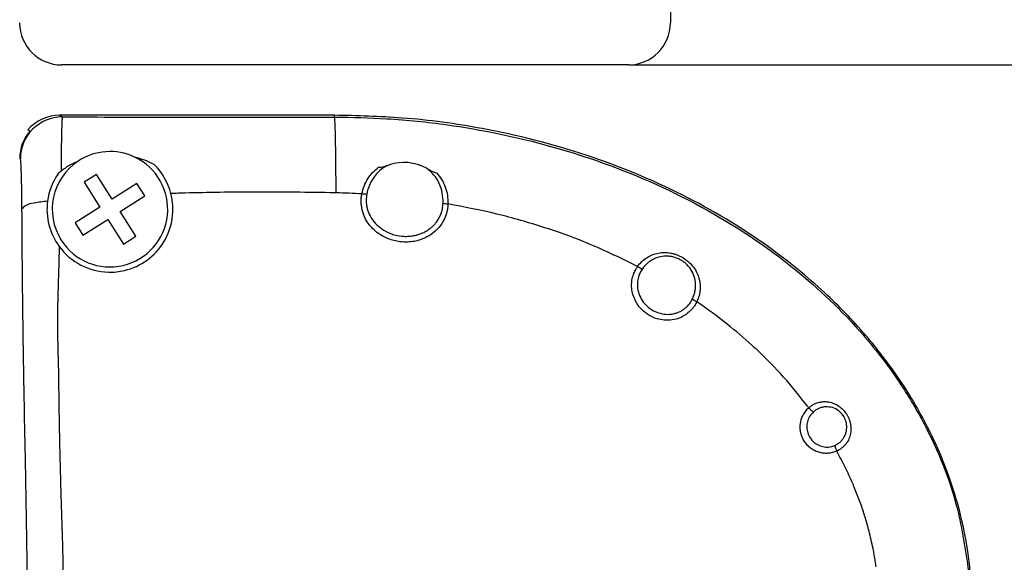
# Model space of a CAD drawing. Units: inches. Extents: x -100 to 754, y -434 to 150.
# Drawn here: x 62 to 109, y -29 to -3 of the extents above; entities that cross this region are included whole.
import ezdxf

# ---------------------------------------------------------------- set-up
doc = ezdxf.new("R2010")
doc.units = ezdxf.units.IN
doc.layers.add('1', color=7, linetype='Continuous')
doc.styles.add('CONVERTER_11', font='txt.shx', dxfattribs={"width": 0.72})
doc.dimstyles.new('ME10_DIM_52', dxfattribs={"dimtxt": 3.5, "dimasz": 3.5, "dimexe": 2, "dimexo": 0, "dimgap": 2, "dimtad": 1, "dimdec": 1, "dimdsep": 46, "dimtxsty": 'CONVERTER_11', "dimsah": 1, "dimcen": 0.09, "dimclrd": 3, "dimclre": 3, "dimclrt": 4, "dimadec": 0, "dimazin": 0, "dimtfac": 1, "dimtdec": 4, "dimtmove": 0, "dimatfit": 3, "dimfxl": 1, "dimtolj": 1, "dimtzin": 0, "dimarcsym": 0})
doc.dimstyles.new('ME10_DIM_54', dxfattribs={"dimtxt": 3.5, "dimasz": 3.5, "dimexe": 2, "dimexo": 0, "dimgap": 2, "dimtad": 1, "dimdec": 0, "dimdsep": 46, "dimtxsty": 'CONVERTER_11', "dimsah": 1, "dimcen": 0.09, "dimclrd": 3, "dimclre": 3, "dimclrt": 4, "dimadec": 0, "dimazin": 0, "dimtfac": 1, "dimtdec": 4, "dimtmove": 0, "dimatfit": 3, "dimfxl": 1, "dimtolj": 1, "dimtzin": 0, "dimarcsym": 0})

# ---------------------------------------------------------------- blocks, each defined once
blk = doc.blocks.new('K-BS-GS', base_point=(482.635, 825.858))
at = {"color": 4, "linetype": 'Continuous'}
for p, q in [((93.055, 13.729), (93.055, -2.971)), ((91.055, -4.971), (64.055, -4.971)), ((63.967, -7.371), (64.091, -7.453)), ((77.059, -7.371), (63.967, -7.371)), ((63.967, -7.371), (64.091, -7.453)), ((77.059, -7.371), (63.967, -7.371)), ((62.539, -8.132), (62.447, -8.071)), ((62.539, -8.132), (62.447, -8.071)), ((65.714, -10.188), (65.124, -10.564)), ((66.466, -11.369), (65.714, -10.188)), ((65.124, -10.564), (65.876, -11.745)), ((67.647, -10.617), (66.466, -11.369)), ((68.023, -11.207), (67.647, -10.617)), ((66.842, -11.959), (68.023, -11.207)), ((65.876, -11.745), (64.695, -12.497)), ((67.594, -13.14), (66.842, -11.959)), ((64.695, -12.497), (65.071, -13.087)), ((65.071, -13.087), (66.252, -12.335)), ((66.252, -12.335), (67.004, -13.516)), ((67.004, -13.516), (67.594, -13.14))]:
    blk.add_line(p, q, dxfattribs=at)
at = {"color": 7, "linetype": 'Continuous'}
for p, q in [((77.059, -7.458), (77.059, -7.371)), ((77.059, -7.458), (77.059, -7.371)), ((62.092, -9.453), (62.059, -9.431)), ((62.092, -9.453), (62.059, -9.431))]:
    blk.add_line(p, q, dxfattribs=at)
at = {"color": 4, "linetype": 'Continuous'}
for centre, radius, start, end in [((64.055, -2.971), 2, 180, -90), ((91.055, -2.971), 2, -90, 0), ((63.967, -9.371), 2, 89.9956, 139.4597), ((63.967, -9.371), 2, 89.9956, 139.4597), ((64.058, -9.431), 1.999, 139.4656, -179.9985), ((64.058, -9.431), 1.999, 139.4656, -179.9985), ((66.359, -11.852), 2.75, -147.509, 64.8219), ((66.359, -11.852), 2.75, -147.509, 64.8219), ((66.359, -11.852), 2.75, 64.8219, 123.4654), ((66.359, -11.852), 2.75, 64.8219, 123.4654), ((66.359, -11.852), 2.75, 123.4654, -147.509), ((66.359, -11.852), 2.75, 123.4654, -147.509), ((66.359, -11.852), 3, 14.4238, 45.005), ((66.359, -11.852), 3, 14.4238, 45.005), ((80.359, -11.852), 2.231, 61.0628, 108.1255), ((80.359, -11.852), 2.231, 61.0628, 108.1255), ((66.359, -11.852), 3, 145.9891, 172.6275), ((66.359, -11.852), 3, 145.9891, 172.6275), ((65.265, -11.602), 1.995, 128.3666, 134.2854), ((65.265, -11.602), 1.995, 128.3666, 134.2854), ((66.359, -11.852), 3, -76.598, 14.4238), ((66.359, -11.852), 3, -76.598, 14.4238), ((66.359, -11.852), 3, 172.6275, -143.7645), ((66.359, -11.852), 3, 172.6275, -143.7645), ((66.359, -11.852), 3, -143.7645, -91.3738), ((66.359, -11.852), 3, -143.7645, -91.3738), ((66.359, -11.852), 3, -91.3738, -76.598), ((66.359, -11.852), 3, -91.3738, -76.598), ((100.46, -22.251), 0.999, 15.3643, 46.4592), ((100.46, -22.251), 0.999, 15.3643, 46.4592)]:
    blk.add_arc(centre, radius, start, end, dxfattribs=at)
at = {"color": 7, "linetype": 'Continuous'}
for centre, radius, start, end in [((64.091, -9.453), 2, 90.0055, -179.9945), ((64.091, -9.453), 2, 90.0055, -179.9945), ((100.512, -22.265), 0.924, -93.2812, -65.5472), ((100.512, -22.265), 0.924, -93.2812, -65.5472)]:
    blk.add_arc(centre, radius, start, end, dxfattribs=at)
for points, knots in [([(64.091, -7.453), (64.091, -7.454), (64.089, -7.458), (64.085, -7.471), (64.082, -7.499), (64.077, -7.543), (64.074, -7.601), (64.07, -7.67), (64.067, -7.746), (64.063, -7.827), (64.061, -7.909), (64.058, -7.991), (64.057, -8.045), (64.056, -8.071)], [0, 0, 0, 0, 0.0033828, 0.0108284, 0.0409352, 0.0869441, 0.1461054, 0.2156095, 0.2926305, 0.3743357, 0.4578898, 0.5404555, 0.6191948, 0.6191948, 0.6191948, 0.6191948]), ([(64.091, -7.453), (64.091, -7.454), (64.089, -7.458), (64.085, -7.471), (64.082, -7.499), (64.077, -7.543), (64.074, -7.601), (64.07, -7.67), (64.067, -7.746), (64.063, -7.827), (64.061, -7.909), (64.058, -7.991), (64.057, -8.045), (64.056, -8.071)], [0, 0, 0, 0, 0.0033828, 0.0108284, 0.0409352, 0.0869441, 0.1461054, 0.2156095, 0.2926305, 0.3743357, 0.4578898, 0.5404555, 0.6191948, 0.6191948, 0.6191948, 0.6191948]), ([(64.091, -7.453), (64.974, -7.454), (67.134, -7.457), (70.375, -7.459), (73.815, -7.459), (75.978, -7.458), (77.059, -7.458)], [0, 0, 0, 0, 2.648808, 6.480536, 9.723734, 12.967955, 12.967955, 12.967955, 12.967955]), ([(64.091, -7.453), (64.974, -7.454), (67.134, -7.457), (70.375, -7.459), (73.815, -7.459), (75.978, -7.458), (77.059, -7.458)], [0, 0, 0, 0, 2.648808, 6.480536, 9.723734, 12.967955, 12.967955, 12.967955, 12.967955]), ([(77.097, -8.132), (77.094, -8.055), (77.09, -7.916), (77.084, -7.731), (77.075, -7.596), (77.072, -7.509), (77.062, -7.47), (77.059, -7.458)], [0, 0, 0, 0, 0.2320876, 0.4169157, 0.5532101, 0.6397431, 0.6756063, 0.6756063, 0.6756063, 0.6756063]), ([(77.059, -7.458), (77.891, -7.473), (79.689, -7.506), (84.574, -8.018), (90.357, -9.537), (95.738, -12.31), (99.342, -14.884), (101.96, -17.382), (103.929, -19.96), (105.535, -22.685), (106.757, -25.667), (107.112, -28.107), (107.26, -29.123)], [0, 0, 0, 0, 2.495914, 5.390227, 14.727307, 20.206939, 23.46556, 27.989038, 31.00129, 33.166107, 37.473976, 40.548316, 40.548316, 40.548316, 40.548316]), ([(77.097, -8.132), (77.094, -8.055), (77.09, -7.916), (77.084, -7.731), (77.075, -7.596), (77.072, -7.509), (77.062, -7.47), (77.059, -7.458)], [0, 0, 0, 0, 0.2320876, 0.4169157, 0.5532101, 0.6397431, 0.6756063, 0.6756063, 0.6756063, 0.6756063]), ([(77.059, -7.458), (77.891, -7.473), (79.689, -7.506), (84.574, -8.018), (90.357, -9.537), (95.738, -12.31), (99.342, -14.884), (101.96, -17.382), (103.929, -19.96), (105.535, -22.685), (106.757, -25.667), (107.112, -28.107), (107.26, -29.123)], [0, 0, 0, 0, 2.495914, 5.390227, 14.727307, 20.206939, 23.46556, 27.989038, 31.00129, 33.166107, 37.473976, 40.548316, 40.548316, 40.548316, 40.548316]), ([(64.054, -8.132), (64.054, -8.138), (64.054, -8.15), (64.053, -8.196), (64.051, -8.277), (64.048, -8.403), (64.045, -8.559), (64.042, -8.744), (64.039, -8.963), (64.035, -9.216), (64.032, -9.506), (64.029, -9.746), (64.028, -9.927), (64.027, -10), (64.027, -10.038)], [0, 0, 0, 0, 0.01869, 0.036638, 0.136077, 0.262073, 0.416646, 0.601818, 0.819609, 1.072043, 1.36114, 1.688924, 1.792327, 1.906134, 1.906134, 1.906134, 1.906134]), ([(64.054, -8.132), (64.054, -8.138), (64.054, -8.15), (64.053, -8.196), (64.051, -8.277), (64.048, -8.403), (64.045, -8.559), (64.042, -8.744), (64.039, -8.963), (64.035, -9.216), (64.032, -9.506), (64.029, -9.746), (64.028, -9.927), (64.027, -10), (64.027, -10.038)], [0, 0, 0, 0, 0.01869, 0.036638, 0.136077, 0.262073, 0.416646, 0.601818, 0.819609, 1.072043, 1.36114, 1.688924, 1.792327, 1.906134, 1.906134, 1.906134, 1.906134]), ([(64.056, -8.071), (64.056, -8.081), (64.055, -8.102), (64.054, -8.122), (64.054, -8.132)], [0, 0, 0, 0, 0.03125003, 0.0611137, 0.0611137, 0.0611137, 0.0611137]), ([(64.056, -8.071), (64.056, -8.081), (64.055, -8.102), (64.054, -8.122), (64.054, -8.132)], [0, 0, 0, 0, 0.03125003, 0.0611137, 0.0611137, 0.0611137, 0.0611137]), ([(77.133, -11.071), (77.13, -10.594), (77.125, -9.732), (77.112, -8.809), (77.101, -8.307), (77.098, -8.188), (77.097, -8.132)], [0, 0, 0, 0, 1.43312, 2.583445, 2.770435, 2.93964, 2.93964, 2.93964, 2.93964]), ([(77.133, -11.071), (77.13, -10.594), (77.125, -9.732), (77.112, -8.809), (77.101, -8.307), (77.098, -8.188), (77.097, -8.132)], [0, 0, 0, 0, 1.43312, 2.583445, 2.770435, 2.93964, 2.93964, 2.93964, 2.93964]), ([(62.168, -11.84), (62.167, -11.679), (62.165, -11.366), (62.159, -10.96), (62.153, -10.631), (62.148, -10.377), (62.141, -10.149), (62.134, -9.95), (62.127, -9.783), (62.12, -9.65), (62.11, -9.552), (62.106, -9.489), (62.095, -9.461), (62.092, -9.453)], [0, 0, 0, 0, 0.485482, 0.93898, 1.217986, 1.472167, 1.701265, 1.901325, 2.068528, 2.20284, 2.302157, 2.364508, 2.390599, 2.390599, 2.390599, 2.390599]), ([(78.359, -11.122), (78.391, -10.995), (78.455, -10.743), (78.632, -10.399), (78.861, -10.09), (79.059, -9.931), (79.158, -9.852)], [0, 0, 0, 0, 0.392421, 0.776901, 1.155913, 1.535696, 1.535696, 1.535696, 1.535696]), ([(78.359, -11.122), (78.391, -10.995), (78.455, -10.743), (78.632, -10.399), (78.861, -10.09), (79.059, -9.931), (79.158, -9.852)], [0, 0, 0, 0, 0.392421, 0.776901, 1.155913, 1.535696, 1.535696, 1.535696, 1.535696]), ([(79.409, -9.868), (79.324, -9.929), (79.155, -10.051), (78.967, -10.267), (78.827, -10.481), (78.725, -10.687), (78.644, -10.906), (78.61, -11.057), (78.593, -11.134)], [0, 0, 0, 0, 0.313201, 0.623625, 0.851063, 1.080705, 1.311813, 1.547552, 1.547552, 1.547552, 1.547552]), ([(79.409, -9.868), (79.324, -9.929), (79.155, -10.051), (78.967, -10.267), (78.827, -10.481), (78.725, -10.687), (78.644, -10.906), (78.61, -11.057), (78.593, -11.134)], [0, 0, 0, 0, 0.313201, 0.623625, 0.851063, 1.080705, 1.311813, 1.547552, 1.547552, 1.547552, 1.547552]), ([(82.229, -11.56), (82.224, -11.396), (82.215, -11.073), (82.065, -10.613), (81.814, -10.199), (81.564, -10), (81.438, -9.9)], [0, 0, 0, 0, 0.489505, 0.96521, 1.436717, 1.916637, 1.916637, 1.916637, 1.916637]), ([(82.229, -11.56), (82.224, -11.396), (82.215, -11.073), (82.065, -10.613), (81.814, -10.199), (81.564, -10), (81.438, -9.9)], [0, 0, 0, 0, 0.489505, 0.96521, 1.436717, 1.916637, 1.916637, 1.916637, 1.916637]), ([(81.914, -10.113), (82.001, -10.216), (82.174, -10.421), (82.344, -10.789), (82.45, -11.185), (82.457, -11.459), (82.461, -11.598)], [0, 0, 0, 0, 0.401763, 0.801057, 1.205941, 1.62184, 1.62184, 1.62184, 1.62184]), ([(81.914, -10.113), (82.001, -10.216), (82.174, -10.421), (82.344, -10.789), (82.45, -11.185), (82.457, -11.459), (82.461, -11.598)], [0, 0, 0, 0, 0.401763, 0.801057, 1.205941, 1.62184, 1.62184, 1.62184, 1.62184]), ([(69.949, -11.082), (69.835, -11.086), (69.607, -11.093), (69.379, -11.101), (69.265, -11.105)], [0, 0, 0, 0, 0.3425408, 0.6851014, 0.6851014, 0.6851014, 0.6851014]), ([(69.949, -11.082), (69.835, -11.086), (69.607, -11.093), (69.379, -11.101), (69.265, -11.105)], [0, 0, 0, 0, 0.3425408, 0.6851014, 0.6851014, 0.6851014, 0.6851014]), ([(77.1, -11.07), (76.45, -11.059), (75.149, -11.035), (73.307, -11.031), (71.573, -11.042), (70.491, -11.069), (69.949, -11.082)], [0, 0, 0, 0, 1.951338, 3.902121, 5.526703, 7.151288, 7.151288, 7.151288, 7.151288]), ([(77.1, -11.07), (76.45, -11.059), (75.149, -11.035), (73.307, -11.031), (71.573, -11.042), (70.491, -11.069), (69.949, -11.082)], [0, 0, 0, 0, 1.951338, 3.902121, 5.526703, 7.151288, 7.151288, 7.151288, 7.151288]), ([(77.133, -11.071), (77.128, -11.071), (77.116, -11.071), (77.105, -11.071), (77.1, -11.07)], [0, 0, 0, 0, 0.01658853, 0.03317698, 0.03317698, 0.03317698, 0.03317698]), ([(77.133, -11.071), (77.128, -11.071), (77.116, -11.071), (77.105, -11.071), (77.1, -11.07)], [0, 0, 0, 0, 0.01658853, 0.03317698, 0.03317698, 0.03317698, 0.03317698]), ([(78.359, -11.122), (78.155, -11.111), (77.746, -11.088), (77.338, -11.077), (77.133, -11.071)], [0, 0, 0, 0, 0.612474, 1.226637, 1.226637, 1.226637, 1.226637]), ([(78.359, -11.122), (78.155, -11.111), (77.746, -11.088), (77.338, -11.077), (77.133, -11.071)], [0, 0, 0, 0, 0.612474, 1.226637, 1.226637, 1.226637, 1.226637]), ([(78.336, -11.665), (78.334, -11.646), (78.33, -11.607), (78.323, -11.488), (78.325, -11.325), (78.348, -11.185), (78.359, -11.122)], [0, 0, 0, 0, 0.0585158, 0.1183023, 0.3558665, 0.5452933, 0.5452933, 0.5452933, 0.5452933]), ([(78.336, -11.665), (78.334, -11.646), (78.33, -11.607), (78.323, -11.488), (78.325, -11.325), (78.348, -11.185), (78.359, -11.122)], [0, 0, 0, 0, 0.0585158, 0.1183023, 0.3558665, 0.5452933, 0.5452933, 0.5452933, 0.5452933]), ([(78.593, -11.134), (78.558, -11.137), (78.479, -11.142), (78.402, -11.13), (78.359, -11.122)], [0, 0, 0, 0, 0.1045485, 0.2352848, 0.2352848, 0.2352848, 0.2352848]), ([(78.593, -11.134), (78.558, -11.137), (78.479, -11.142), (78.402, -11.13), (78.359, -11.122)], [0, 0, 0, 0, 0.1045485, 0.2352848, 0.2352848, 0.2352848, 0.2352848]), ([(78.593, -11.134), (78.579, -11.225), (78.552, -11.406), (78.574, -11.588), (78.584, -11.679)], [0, 0, 0, 0, 0.2747481, 0.5468072, 0.5468072, 0.5468072, 0.5468072]), ([(78.593, -11.134), (78.579, -11.225), (78.552, -11.406), (78.574, -11.588), (78.584, -11.679)], [0, 0, 0, 0, 0.2747481, 0.5468072, 0.5468072, 0.5468072, 0.5468072]), ([(63.384, -11.467), (63.176, -11.496), (62.825, -11.544), (62.373, -11.619), (62.219, -11.784), (62.168, -11.84)], [0, 0, 0, 0, 0.637604, 1.077965, 1.302608, 1.302608, 1.302608, 1.302608]), ([(82.373, -12.1), (82.332, -12.207), (82.23, -12.471), (81.956, -12.828), (81.576, -13.129), (81.103, -13.345), (80.625, -13.43), (80.103, -13.408), (79.657, -13.295), (79.238, -13.082), (78.877, -12.803), (78.603, -12.461), (78.408, -12.062), (78.361, -11.806), (78.336, -11.665)], [0, 0, 0, 0, 0.343097, 0.846355, 1.32721, 1.783777, 2.394183, 2.763976, 3.345679, 3.756323, 4.165461, 4.706636, 5.057138, 5.484178, 5.484178, 5.484178, 5.484178]), ([(82.373, -12.1), (82.332, -12.207), (82.23, -12.471), (81.956, -12.828), (81.576, -13.129), (81.103, -13.345), (80.625, -13.43), (80.103, -13.408), (79.657, -13.295), (79.238, -13.082), (78.877, -12.803), (78.603, -12.461), (78.408, -12.062), (78.361, -11.806), (78.336, -11.665)], [0, 0, 0, 0, 0.343097, 0.846355, 1.32721, 1.783777, 2.394183, 2.763976, 3.345679, 3.756323, 4.165461, 4.706636, 5.057138, 5.484178, 5.484178, 5.484178, 5.484178]), ([(78.584, -11.679), (78.589, -11.705), (78.598, -11.757), (78.639, -11.925), (78.746, -12.195), (78.982, -12.525), (79.314, -12.812), (79.653, -12.989), (80.009, -13.104), (80.226, -13.127), (80.359, -13.142)], [0, 0, 0, 0, 0.079131, 0.15813, 0.51992, 0.942102, 1.360893, 1.825459, 2.079135, 2.47902, 2.47902, 2.47902, 2.47902]), ([(78.584, -11.679), (78.589, -11.705), (78.598, -11.757), (78.639, -11.925), (78.746, -12.195), (78.982, -12.525), (79.314, -12.812), (79.653, -12.989), (80.009, -13.104), (80.226, -13.127), (80.359, -13.142)], [0, 0, 0, 0, 0.079131, 0.15813, 0.51992, 0.942102, 1.360893, 1.825459, 2.079135, 2.47902, 2.47902, 2.47902, 2.47902]), ([(82.132, -12.061), (82.156, -11.988), (82.209, -11.826), (82.222, -11.655), (82.229, -11.56)], [0, 0, 0, 0, 0.2288335, 0.5117263, 0.5117263, 0.5117263, 0.5117263]), ([(82.132, -12.061), (82.156, -11.988), (82.209, -11.826), (82.222, -11.655), (82.229, -11.56)], [0, 0, 0, 0, 0.2288335, 0.5117263, 0.5117263, 0.5117263, 0.5117263]), ([(82.229, -11.56), (82.263, -11.57), (82.338, -11.591), (82.417, -11.596), (82.461, -11.598)], [0, 0, 0, 0, 0.104662, 0.2353667, 0.2353667, 0.2353667, 0.2353667]), ([(82.229, -11.56), (82.263, -11.57), (82.338, -11.591), (82.417, -11.596), (82.461, -11.598)], [0, 0, 0, 0, 0.104662, 0.2353667, 0.2353667, 0.2353667, 0.2353667]), ([(82.461, -11.598), (82.459, -11.638), (82.454, -11.729), (82.432, -11.881), (82.404, -11.999), (82.382, -12.075), (82.376, -12.091), (82.373, -12.1)], [0, 0, 0, 0, 0.1196946, 0.2741698, 0.4583791, 0.4832214, 0.511149, 0.511149, 0.511149, 0.511149]), ([(82.461, -11.598), (82.459, -11.638), (82.454, -11.729), (82.432, -11.881), (82.404, -11.999), (82.382, -12.075), (82.376, -12.091), (82.373, -12.1)], [0, 0, 0, 0, 0.1196946, 0.2741698, 0.4583791, 0.4832214, 0.511149, 0.511149, 0.511149, 0.511149]), ([(91.497, -14.573), (90.64, -14.159), (89.2, -13.464), (86.943, -12.665), (84.796, -12.047), (83.238, -11.747), (82.461, -11.598)], [0, 0, 0, 0, 2.851108, 4.792663, 7.174937, 9.54845, 9.54845, 9.54845, 9.54845]), ([(91.497, -14.573), (90.64, -14.159), (89.2, -13.464), (86.943, -12.665), (84.796, -12.047), (83.238, -11.747), (82.461, -11.598)], [0, 0, 0, 0, 2.851108, 4.792663, 7.174937, 9.54845, 9.54845, 9.54845, 9.54845]), ([(62.377, -35.554), (62.386, -34.953), (62.405, -33.817), (62.42, -32.299), (62.425, -30.821), (62.419, -28.975), (62.386, -26.514), (62.331, -23.696), (62.265, -20.493), (62.202, -16.568), (62.18, -13.56), (62.168, -11.84)], [0, 0, 0, 0, 1.80225, 3.408566, 4.553032, 6.23748, 8.944861, 11.938603, 14.691787, 18.557102, 23.715401, 23.715401, 23.715401, 23.715401]), ([(62.377, -35.554), (62.386, -34.953), (62.405, -33.817), (62.42, -32.299), (62.425, -30.821), (62.419, -28.975), (62.386, -26.514), (62.331, -23.696), (62.265, -20.493), (62.202, -16.568), (62.18, -13.56), (62.168, -11.84)], [0, 0, 0, 0, 1.80225, 3.408566, 4.553032, 6.23748, 8.944861, 11.938603, 14.691787, 18.557102, 23.715401, 23.715401, 23.715401, 23.715401]), ([(80.359, -13.142), (80.408, -13.143), (80.516, -13.146), (80.691, -13.135), (80.844, -13.11), (80.982, -13.078), (81.11, -13.039), (81.274, -12.974), (81.462, -12.875), (81.624, -12.76), (81.764, -12.635), (81.884, -12.504), (82.008, -12.33), (82.083, -12.184), (82.121, -12.089), (82.128, -12.071), (82.132, -12.061)], [0, 0, 0, 0, 0.146203, 0.323208, 0.527109, 0.610627, 0.74736, 0.926854, 1.140502, 1.382323, 1.52162, 1.701703, 1.915982, 2.161189, 2.19045, 2.221319, 2.221319, 2.221319, 2.221319]), ([(80.359, -13.142), (80.408, -13.143), (80.516, -13.146), (80.691, -13.135), (80.844, -13.11), (80.982, -13.078), (81.11, -13.039), (81.274, -12.974), (81.462, -12.875), (81.624, -12.76), (81.764, -12.635), (81.884, -12.504), (82.008, -12.33), (82.083, -12.184), (82.121, -12.089), (82.128, -12.071), (82.132, -12.061)], [0, 0, 0, 0, 0.146203, 0.323208, 0.527109, 0.610627, 0.74736, 0.926854, 1.140502, 1.382323, 1.52162, 1.701703, 1.915982, 2.161189, 2.19045, 2.221319, 2.221319, 2.221319, 2.221319]), ([(63.939, -13.625), (63.934, -13.834), (63.926, -14.193), (63.914, -14.664), (63.904, -15.016), (63.895, -15.306), (63.886, -15.59), (63.875, -16.007), (63.861, -16.586), (63.856, -17.359), (63.866, -18.092), (63.884, -18.758), (63.896, -19.226), (63.903, -19.62), (63.907, -19.926), (63.911, -20.183), (63.916, -20.579), (63.924, -21.183), (63.938, -22.099), (63.952, -22.766), (63.96, -23.13)], [0, 0, 0, 0, 0.62676, 1.078485, 1.411681, 1.68285, 1.948494, 2.265114, 2.934786, 3.684321, 4.584243, 5.135926, 5.681053, 5.989163, 6.318265, 6.598832, 6.761333, 7.505685, 8.412436, 9.507152, 9.507152, 9.507152, 9.507152]), ([(63.939, -13.625), (63.934, -13.834), (63.926, -14.193), (63.914, -14.664), (63.904, -15.016), (63.895, -15.306), (63.886, -15.59), (63.875, -16.007), (63.861, -16.586), (63.856, -17.359), (63.866, -18.092), (63.884, -18.758), (63.896, -19.226), (63.903, -19.62), (63.907, -19.926), (63.911, -20.183), (63.916, -20.579), (63.924, -21.183), (63.938, -22.099), (63.952, -22.766), (63.96, -23.13)], [0, 0, 0, 0, 0.62676, 1.078485, 1.411681, 1.68285, 1.948494, 2.265114, 2.934786, 3.684321, 4.584243, 5.135926, 5.681053, 5.989163, 6.318265, 6.598832, 6.761333, 7.505685, 8.412436, 9.507152, 9.507152, 9.507152, 9.507152]), ([(91.497, -14.573), (91.56, -14.494), (91.686, -14.339), (91.924, -14.155), (92.188, -14.017), (92.427, -13.948), (92.623, -13.919), (92.773, -13.912), (92.924, -13.919), (93.075, -13.939), (93.224, -13.974), (93.371, -14.022), (93.513, -14.083), (93.696, -14.181), (93.906, -14.332), (94.122, -14.553), (94.292, -14.808), (94.391, -15.04), (94.443, -15.234), (94.467, -15.381), (94.478, -15.53), (94.473, -15.729), (94.434, -15.979), (94.358, -16.165), (94.319, -16.259)], [0, 0, 0, 0, 0.300956, 0.598226, 0.893964, 1.189916, 1.339003, 1.48823, 1.639382, 1.792221, 1.9452, 2.098669, 2.253925, 2.409646, 2.719652, 3.027253, 3.33114, 3.63187, 3.781773, 3.931211, 4.079683, 4.228792, 4.52821, 4.831372, 4.831372, 4.831372, 4.831372]), ([(91.497, -14.573), (91.56, -14.494), (91.686, -14.339), (91.924, -14.155), (92.188, -14.017), (92.427, -13.948), (92.623, -13.919), (92.773, -13.912), (92.924, -13.919), (93.075, -13.939), (93.224, -13.974), (93.371, -14.022), (93.513, -14.083), (93.696, -14.181), (93.906, -14.332), (94.122, -14.553), (94.292, -14.808), (94.391, -15.04), (94.443, -15.234), (94.467, -15.381), (94.478, -15.53), (94.473, -15.729), (94.434, -15.979), (94.358, -16.165), (94.319, -16.259)], [0, 0, 0, 0, 0.300956, 0.598226, 0.893964, 1.189916, 1.339003, 1.48823, 1.639382, 1.792221, 1.9452, 2.098669, 2.253925, 2.409646, 2.719652, 3.027253, 3.33114, 3.63187, 3.781773, 3.931211, 4.079683, 4.228792, 4.52821, 4.831372, 4.831372, 4.831372, 4.831372]), ([(92.759, -14.089), (92.639, -14.108), (92.434, -14.139), (92.173, -14.267), (91.933, -14.435), (91.801, -14.596), (91.721, -14.693)], [0, 0, 0, 0, 0.362973, 0.615584, 0.864524, 1.237505, 1.237505, 1.237505, 1.237505]), ([(92.759, -14.089), (92.639, -14.108), (92.434, -14.139), (92.173, -14.267), (91.933, -14.435), (91.801, -14.596), (91.721, -14.693)], [0, 0, 0, 0, 0.362973, 0.615584, 0.864524, 1.237505, 1.237505, 1.237505, 1.237505]), ([(94.107, -16.124), (94.132, -16.068), (94.181, -15.955), (94.229, -15.777), (94.256, -15.597), (94.261, -15.354), (94.207, -15.052), (94.075, -14.773), (93.927, -14.575), (93.795, -14.441), (93.646, -14.325), (93.482, -14.23), (93.308, -14.157), (93.127, -14.108), (92.943, -14.083), (92.82, -14.087), (92.759, -14.089)], [0, 0, 0, 0, 0.184987, 0.367792, 0.550321, 0.731762, 1.093869, 1.460487, 1.646382, 1.83428, 2.022733, 2.211745, 2.400381, 2.586802, 2.772277, 2.955322, 2.955322, 2.955322, 2.955322]), ([(94.107, -16.124), (94.132, -16.068), (94.181, -15.955), (94.229, -15.777), (94.256, -15.597), (94.261, -15.354), (94.207, -15.052), (94.075, -14.773), (93.927, -14.575), (93.795, -14.441), (93.646, -14.325), (93.482, -14.23), (93.308, -14.157), (93.127, -14.108), (92.943, -14.083), (92.82, -14.087), (92.759, -14.089)], [0, 0, 0, 0, 0.184987, 0.367792, 0.550321, 0.731762, 1.093869, 1.460487, 1.646382, 1.83428, 2.022733, 2.211745, 2.400381, 2.586802, 2.772277, 2.955322, 2.955322, 2.955322, 2.955322]), ([(94.1, -16.596), (94.034, -16.666), (93.866, -16.842), (93.538, -17.03), (93.149, -17.14), (92.774, -17.152), (92.392, -17.079), (92.022, -16.914), (91.701, -16.662), (91.435, -16.331), (91.275, -15.982), (91.202, -15.598), (91.206, -15.27), (91.269, -15.051), (91.296, -14.961)], [0, 0, 0, 0, 0.28717, 0.727702, 1.113577, 1.491492, 1.843222, 2.270214, 2.694261, 3.054733, 3.537428, 3.825919, 4.224275, 4.50647, 4.50647, 4.50647, 4.50647]), ([(94.1, -16.596), (94.034, -16.666), (93.866, -16.842), (93.538, -17.03), (93.149, -17.14), (92.774, -17.152), (92.392, -17.079), (92.022, -16.914), (91.701, -16.662), (91.435, -16.331), (91.275, -15.982), (91.202, -15.598), (91.206, -15.27), (91.269, -15.051), (91.296, -14.961)], [0, 0, 0, 0, 0.28717, 0.727702, 1.113577, 1.491492, 1.843222, 2.270214, 2.694261, 3.054733, 3.537428, 3.825919, 4.224275, 4.50647, 4.50647, 4.50647, 4.50647]), ([(91.296, -14.961), (91.3, -14.948), (91.309, -14.925), (91.343, -14.837), (91.4, -14.717), (91.468, -14.616), (91.497, -14.573)], [0, 0, 0, 0, 0.0403089, 0.0740804, 0.2820028, 0.4384216, 0.4384216, 0.4384216, 0.4384216]), ([(91.296, -14.961), (91.3, -14.948), (91.309, -14.925), (91.343, -14.837), (91.4, -14.717), (91.468, -14.616), (91.497, -14.573)], [0, 0, 0, 0, 0.0403089, 0.0740804, 0.2820028, 0.4384216, 0.4384216, 0.4384216, 0.4384216]), ([(91.497, -14.573), (91.537, -14.6), (91.608, -14.649), (91.687, -14.68), (91.721, -14.693)], [0, 0, 0, 0, 0.1460424, 0.2552764, 0.2552764, 0.2552764, 0.2552764]), ([(91.497, -14.573), (91.537, -14.6), (91.608, -14.649), (91.687, -14.68), (91.721, -14.693)], [0, 0, 0, 0, 0.1460424, 0.2552764, 0.2552764, 0.2552764, 0.2552764]), ([(91.721, -14.693), (91.682, -14.754), (91.602, -14.876), (91.556, -15.013), (91.533, -15.082)], [0, 0, 0, 0, 0.2176479, 0.4338481, 0.4338481, 0.4338481, 0.4338481]), ([(91.721, -14.693), (91.682, -14.754), (91.602, -14.876), (91.556, -15.013), (91.533, -15.082)], [0, 0, 0, 0, 0.2176479, 0.4338481, 0.4338481, 0.4338481, 0.4338481]), ([(91.533, -15.082), (91.522, -15.126), (91.499, -15.215), (91.475, -15.424), (91.495, -15.71), (91.612, -16.052), (91.813, -16.355), (92.082, -16.601), (92.403, -16.78), (92.641, -16.827), (92.759, -16.851)], [0, 0, 0, 0, 0.137129, 0.274393, 0.62932, 0.987161, 1.346953, 1.708765, 2.071556, 2.432233, 2.432233, 2.432233, 2.432233]), ([(91.533, -15.082), (91.522, -15.126), (91.499, -15.215), (91.475, -15.424), (91.495, -15.71), (91.612, -16.052), (91.813, -16.355), (92.082, -16.601), (92.403, -16.78), (92.641, -16.827), (92.759, -16.851)], [0, 0, 0, 0, 0.137129, 0.274393, 0.62932, 0.987161, 1.346953, 1.708765, 2.071556, 2.432233, 2.432233, 2.432233, 2.432233]), ([(93.883, -16.452), (93.927, -16.402), (94.014, -16.302), (94.076, -16.183), (94.107, -16.124)], [0, 0, 0, 0, 0.1988148, 0.3985163, 0.3985163, 0.3985163, 0.3985163]), ([(93.883, -16.452), (93.927, -16.402), (94.014, -16.302), (94.076, -16.183), (94.107, -16.124)], [0, 0, 0, 0, 0.1988148, 0.3985163, 0.3985163, 0.3985163, 0.3985163]), ([(94.319, -16.259), (94.305, -16.289), (94.271, -16.356), (94.205, -16.463), (94.147, -16.54), (94.109, -16.586), (94.103, -16.593), (94.1, -16.596)], [0, 0, 0, 0, 0.0985622, 0.2254464, 0.3766409, 0.3891337, 0.4028216, 0.4028216, 0.4028216, 0.4028216]), ([(94.319, -16.259), (94.305, -16.289), (94.271, -16.356), (94.205, -16.463), (94.147, -16.54), (94.109, -16.586), (94.103, -16.593), (94.1, -16.596)], [0, 0, 0, 0, 0.0985622, 0.2254464, 0.3766409, 0.3891337, 0.4028216, 0.4028216, 0.4028216, 0.4028216]), ([(94.107, -16.124), (94.135, -16.147), (94.201, -16.2), (94.276, -16.238), (94.319, -16.259)], [0, 0, 0, 0, 0.1067146, 0.2521479, 0.2521479, 0.2521479, 0.2521479]), ([(94.107, -16.124), (94.135, -16.147), (94.201, -16.2), (94.276, -16.238), (94.319, -16.259)], [0, 0, 0, 0, 0.1067146, 0.2521479, 0.2521479, 0.2521479, 0.2521479]), ([(96.933, -18.326), (96.552, -17.991), (95.718, -17.255), (94.812, -16.61), (94.319, -16.259)], [0, 0, 0, 0, 1.520848, 3.333662, 3.333662, 3.333662, 3.333662]), ([(96.933, -18.326), (96.552, -17.991), (95.718, -17.255), (94.812, -16.61), (94.319, -16.259)], [0, 0, 0, 0, 1.520848, 3.333662, 3.333662, 3.333662, 3.333662]), ([(92.759, -16.851), (92.814, -16.856), (92.923, -16.865), (93.088, -16.854), (93.25, -16.825), (93.407, -16.776), (93.547, -16.712), (93.672, -16.637), (93.78, -16.554), (93.847, -16.491), (93.88, -16.456), (93.882, -16.454), (93.883, -16.452)], [0, 0, 0, 0, 0.164783, 0.329266, 0.493374, 0.657076, 0.82049, 0.956286, 1.091822, 1.227865, 1.231307, 1.23704, 1.23704, 1.23704, 1.23704]), ([(92.759, -16.851), (92.814, -16.856), (92.923, -16.865), (93.088, -16.854), (93.25, -16.825), (93.407, -16.776), (93.547, -16.712), (93.672, -16.637), (93.78, -16.554), (93.847, -16.491), (93.88, -16.456), (93.882, -16.454), (93.883, -16.452)], [0, 0, 0, 0, 0.164783, 0.329266, 0.493374, 0.657076, 0.82049, 0.956286, 1.091822, 1.227865, 1.231307, 1.23704, 1.23704, 1.23704, 1.23704]), ([(99.587, -21.232), (99.216, -20.764), (98.475, -19.83), (97.592, -18.941), (97.07, -18.452), (96.983, -18.372), (96.939, -18.332)], [0, 0, 0, 0, 1.787398, 3.5765, 3.751143, 3.931347, 3.931347, 3.931347, 3.931347]), ([(99.587, -21.232), (99.216, -20.764), (98.475, -19.83), (97.592, -18.941), (97.07, -18.452), (96.983, -18.372), (96.939, -18.332)], [0, 0, 0, 0, 1.787398, 3.5765, 3.751143, 3.931347, 3.931347, 3.931347, 3.931347]), ([(99.773, -21.218), (99.787, -21.208), (99.815, -21.189), (99.882, -21.15), (99.975, -21.105), (100.078, -21.069), (100.163, -21.047), (100.208, -21.039), (100.23, -21.036)], [0, 0, 0, 0, 0.0513134, 0.1025282, 0.2317621, 0.3604946, 0.4286011, 0.4966645, 0.4966645, 0.4966645, 0.4966645]), ([(99.773, -21.218), (99.787, -21.208), (99.815, -21.189), (99.882, -21.15), (99.975, -21.105), (100.078, -21.069), (100.163, -21.047), (100.208, -21.039), (100.23, -21.036)], [0, 0, 0, 0, 0.0513134, 0.1025282, 0.2317621, 0.3604946, 0.4286011, 0.4966645, 0.4966645, 0.4966645, 0.4966645]), ([(100.23, -21.036), (100.293, -21.029), (100.417, -21.015), (100.627, -21.036), (100.853, -21.102), (101.083, -21.226), (101.284, -21.396), (101.422, -21.569), (101.511, -21.721), (101.558, -21.824), (101.591, -21.911), (101.605, -21.957), (101.612, -21.981)], [0, 0, 0, 0, 0.187027, 0.373744, 0.629589, 0.888861, 1.150928, 1.415635, 1.548067, 1.679942, 1.753042, 1.826212, 1.826212, 1.826212, 1.826212]), ([(100.23, -21.036), (100.293, -21.029), (100.417, -21.015), (100.627, -21.036), (100.853, -21.102), (101.083, -21.226), (101.284, -21.396), (101.422, -21.569), (101.511, -21.721), (101.558, -21.824), (101.591, -21.911), (101.605, -21.957), (101.612, -21.981)], [0, 0, 0, 0, 0.187027, 0.373744, 0.629589, 0.888861, 1.150928, 1.415635, 1.548067, 1.679942, 1.753042, 1.826212, 1.826212, 1.826212, 1.826212]), ([(100.983, -23.379), (100.915, -23.406), (100.779, -23.459), (100.561, -23.491), (100.342, -23.487), (100.126, -23.443), (99.921, -23.362), (99.734, -23.245), (99.569, -23.097), (99.433, -22.922), (99.33, -22.725), (99.262, -22.514), (99.232, -22.294), (99.244, -22.014), (99.339, -21.679), (99.509, -21.471), (99.594, -21.367)], [0, 0, 0, 0, 0.218726, 0.437025, 0.655706, 0.874382, 1.093772, 1.31345, 1.533877, 1.754517, 1.975526, 2.196333, 2.416949, 2.636971, 3.035632, 3.434856, 3.434856, 3.434856, 3.434856]), ([(100.983, -23.379), (100.915, -23.406), (100.779, -23.459), (100.561, -23.491), (100.342, -23.487), (100.126, -23.443), (99.921, -23.362), (99.734, -23.245), (99.569, -23.097), (99.433, -22.922), (99.33, -22.725), (99.262, -22.514), (99.232, -22.294), (99.244, -22.014), (99.339, -21.679), (99.509, -21.471), (99.594, -21.367)], [0, 0, 0, 0, 0.218726, 0.437025, 0.655706, 0.874382, 1.093772, 1.31345, 1.533877, 1.754517, 1.975526, 2.196333, 2.416949, 2.636971, 3.035632, 3.434856, 3.434856, 3.434856, 3.434856]), ([(99.868, -21.513), (99.804, -21.582), (99.676, -21.719), (99.574, -21.98), (99.542, -22.251), (99.582, -22.424), (99.602, -22.511)], [0, 0, 0, 0, 0.280205, 0.559598, 0.822677, 1.08771, 1.08771, 1.08771, 1.08771]), ([(99.868, -21.513), (99.804, -21.582), (99.676, -21.719), (99.574, -21.98), (99.542, -22.251), (99.582, -22.424), (99.602, -22.511)], [0, 0, 0, 0, 0.280205, 0.559598, 0.822677, 1.08771, 1.08771, 1.08771, 1.08771]), ([(99.649, -21.315), (99.638, -21.301), (99.618, -21.273), (99.597, -21.245), (99.587, -21.232)], [0, 0, 0, 0, 0.051912, 0.1038132, 0.1038132, 0.1038132, 0.1038132]), ([(99.649, -21.315), (99.638, -21.301), (99.618, -21.273), (99.597, -21.245), (99.587, -21.232)], [0, 0, 0, 0, 0.051912, 0.1038132, 0.1038132, 0.1038132, 0.1038132]), ([(99.594, -21.367), (99.603, -21.358), (99.621, -21.34), (99.639, -21.323), (99.649, -21.315)], [0, 0, 0, 0, 0.0379402, 0.07592646, 0.07592646, 0.07592646, 0.07592646]), ([(99.594, -21.367), (99.603, -21.358), (99.621, -21.34), (99.639, -21.323), (99.649, -21.315)], [0, 0, 0, 0, 0.0379402, 0.07592646, 0.07592646, 0.07592646, 0.07592646]), ([(99.649, -21.315), (99.669, -21.297), (99.708, -21.263), (99.751, -21.233), (99.773, -21.218)], [0, 0, 0, 0, 0.0790895, 0.1573406, 0.1573406, 0.1573406, 0.1573406]), ([(99.649, -21.315), (99.669, -21.297), (99.708, -21.263), (99.751, -21.233), (99.773, -21.218)], [0, 0, 0, 0, 0.0790895, 0.1573406, 0.1573406, 0.1573406, 0.1573406]), ([(99.649, -21.315), (99.655, -21.322), (99.668, -21.337), (99.682, -21.351), (99.688, -21.358)], [0, 0, 0, 0, 0.02945035, 0.05832861, 0.05832861, 0.05832861, 0.05832861]), ([(99.649, -21.315), (99.655, -21.322), (99.668, -21.337), (99.682, -21.351), (99.688, -21.358)], [0, 0, 0, 0, 0.02945035, 0.05832861, 0.05832861, 0.05832861, 0.05832861]), ([(99.688, -21.358), (99.721, -21.393), (99.776, -21.451), (99.842, -21.496), (99.868, -21.513)], [0, 0, 0, 0, 0.1448383, 0.2386174, 0.2386174, 0.2386174, 0.2386174]), ([(99.688, -21.358), (99.721, -21.393), (99.776, -21.451), (99.842, -21.496), (99.868, -21.513)], [0, 0, 0, 0, 0.1448383, 0.2386174, 0.2386174, 0.2386174, 0.2386174]), ([(100.09, -21.363), (100.051, -21.384), (99.972, -21.427), (99.903, -21.484), (99.868, -21.513)], [0, 0, 0, 0, 0.1331132, 0.2680571, 0.2680571, 0.2680571, 0.2680571]), ([(100.09, -21.363), (100.051, -21.384), (99.972, -21.427), (99.903, -21.484), (99.868, -21.513)], [0, 0, 0, 0, 0.1331132, 0.2680571, 0.2680571, 0.2680571, 0.2680571]), ([(100.382, -21.273), (100.332, -21.282), (100.231, -21.3), (100.137, -21.342), (100.09, -21.363)], [0, 0, 0, 0, 0.1532977, 0.3069343, 0.3069343, 0.3069343, 0.3069343]), ([(100.382, -21.273), (100.332, -21.282), (100.231, -21.3), (100.137, -21.342), (100.09, -21.363)], [0, 0, 0, 0, 0.1532977, 0.3069343, 0.3069343, 0.3069343, 0.3069343]), ([(100.393, -21.272), (100.391, -21.272), (100.388, -21.273), (100.384, -21.273), (100.382, -21.273)], [0, 0, 0, 0, 0.00555118, 0.01110086, 0.01110086, 0.01110086, 0.01110086]), ([(100.393, -21.272), (100.391, -21.272), (100.388, -21.273), (100.384, -21.273), (100.382, -21.273)], [0, 0, 0, 0, 0.00555118, 0.01110086, 0.01110086, 0.01110086, 0.01110086]), ([(100.459, -21.266), (100.448, -21.267), (100.426, -21.268), (100.404, -21.271), (100.393, -21.272)], [0, 0, 0, 0, 0.0330383, 0.06600454, 0.06600454, 0.06600454, 0.06600454]), ([(100.459, -21.266), (100.448, -21.267), (100.426, -21.268), (100.404, -21.271), (100.393, -21.272)], [0, 0, 0, 0, 0.0330383, 0.06600454, 0.06600454, 0.06600454, 0.06600454]), ([(101.148, -21.527), (101.136, -21.516), (101.111, -21.493), (100.999, -21.403), (100.787, -21.284), (100.568, -21.272), (100.459, -21.266)], [0, 0, 0, 0, 0.0507475, 0.1016051, 0.4300322, 0.7538996, 0.7538996, 0.7538996, 0.7538996]), ([(101.148, -21.527), (101.136, -21.516), (101.111, -21.493), (100.999, -21.403), (100.787, -21.284), (100.568, -21.272), (100.459, -21.266)], [0, 0, 0, 0, 0.0507475, 0.1016051, 0.4300322, 0.7538996, 0.7538996, 0.7538996, 0.7538996]), ([(100.895, -23.107), (100.944, -23.081), (101.043, -23.03), (101.171, -22.924), (101.28, -22.801), (101.366, -22.661), (101.425, -22.507), (101.457, -22.345), (101.461, -22.179), (101.443, -22.064), (101.427, -22.001), (101.425, -21.991), (101.423, -21.987)], [0, 0, 0, 0, 0.167047, 0.332224, 0.496084, 0.659256, 0.822595, 0.986776, 1.152126, 1.318952, 1.333596, 1.348239, 1.348239, 1.348239, 1.348239]), ([(101.612, -21.981), (101.617, -22), (101.627, -22.038), (101.639, -22.098), (101.649, -22.161), (101.654, -22.205), (101.656, -22.227)], [0, 0, 0, 0, 0.0590959, 0.1178564, 0.1843424, 0.2507511, 0.2507511, 0.2507511, 0.2507511]), ([(101.612, -21.981), (101.617, -22), (101.627, -22.038), (101.639, -22.098), (101.649, -22.161), (101.654, -22.205), (101.656, -22.227)], [0, 0, 0, 0, 0.0590959, 0.1178564, 0.1843424, 0.2507511, 0.2507511, 0.2507511, 0.2507511]), ([(99.602, -22.511), (99.603, -22.516), (99.607, -22.527), (99.613, -22.544), (99.619, -22.562), (99.624, -22.574), (99.626, -22.58)], [0, 0, 0, 0, 0.01738311, 0.03477936, 0.05388676, 0.07297523, 0.07297523, 0.07297523, 0.07297523]), ([(99.602, -22.511), (99.603, -22.516), (99.607, -22.527), (99.613, -22.544), (99.619, -22.562), (99.624, -22.574), (99.626, -22.58)], [0, 0, 0, 0, 0.01738311, 0.03477936, 0.05388676, 0.07297523, 0.07297523, 0.07297523, 0.07297523]), ([(101.656, -22.227), (101.658, -22.292), (101.662, -22.421), (101.633, -22.592), (101.589, -22.736), (101.538, -22.854), (101.474, -22.966), (101.371, -23.104), (101.214, -23.257), (101.061, -23.338), (100.983, -23.379)], [0, 0, 0, 0, 0.193924, 0.386459, 0.515548, 0.644315, 0.772374, 0.90145, 1.160154, 1.421035, 1.421035, 1.421035, 1.421035]), ([(101.656, -22.227), (101.658, -22.292), (101.662, -22.421), (101.633, -22.592), (101.589, -22.736), (101.538, -22.854), (101.474, -22.966), (101.371, -23.104), (101.214, -23.257), (101.061, -23.338), (100.983, -23.379)], [0, 0, 0, 0, 0.193924, 0.386459, 0.515548, 0.644315, 0.772374, 0.90145, 1.160154, 1.421035, 1.421035, 1.421035, 1.421035]), ([(99.626, -22.58), (99.665, -22.659), (99.743, -22.817), (99.938, -23.008), (100.18, -23.147), (100.366, -23.174), (100.459, -23.188)], [0, 0, 0, 0, 0.263205, 0.525402, 0.806186, 1.085174, 1.085174, 1.085174, 1.085174]), ([(99.626, -22.58), (99.665, -22.659), (99.743, -22.817), (99.938, -23.008), (100.18, -23.147), (100.366, -23.174), (100.459, -23.188)], [0, 0, 0, 0, 0.263205, 0.525402, 0.806186, 1.085174, 1.085174, 1.085174, 1.085174]), ([(63.96, -23.13), (63.965, -23.374), (63.977, -23.886), (63.996, -24.585), (64.014, -25.21), (64.024, -25.566), (64.03, -25.735)], [0, 0, 0, 0, 0.729858, 1.536284, 2.100375, 2.605283, 2.605283, 2.605283, 2.605283]), ([(63.96, -23.13), (63.965, -23.374), (63.977, -23.886), (63.996, -24.585), (64.014, -25.21), (64.024, -25.566), (64.03, -25.735)], [0, 0, 0, 0, 0.729858, 1.536284, 2.100375, 2.605283, 2.605283, 2.605283, 2.605283]), ([(100.895, -23.107), (100.895, -23.111), (100.895, -23.122), (100.897, -23.132), (100.898, -23.138)], [0, 0, 0, 0, 0.01376184, 0.03109737, 0.03109737, 0.03109737, 0.03109737]), ([(100.895, -23.107), (100.895, -23.111), (100.895, -23.122), (100.897, -23.132), (100.898, -23.138)], [0, 0, 0, 0, 0.01376184, 0.03109737, 0.03109737, 0.03109737, 0.03109737]), ([(100.898, -23.138), (100.907, -23.173), (100.929, -23.255), (100.963, -23.334), (100.983, -23.379)], [0, 0, 0, 0, 0.1083947, 0.2562343, 0.2562343, 0.2562343, 0.2562343]), ([(100.898, -23.138), (100.907, -23.173), (100.929, -23.255), (100.963, -23.334), (100.983, -23.379)], [0, 0, 0, 0, 0.1083947, 0.2562343, 0.2562343, 0.2562343, 0.2562343]), ([(101.741, -24.92), (101.624, -24.658), (101.391, -24.135), (101.119, -23.631), (100.983, -23.379)], [0, 0, 0, 0, 0.857623, 1.717465, 1.717465, 1.717465, 1.717465]), ([(101.741, -24.92), (101.624, -24.658), (101.391, -24.135), (101.119, -23.631), (100.983, -23.379)], [0, 0, 0, 0, 0.857623, 1.717465, 1.717465, 1.717465, 1.717465]), ([(101.803, -25.066), (101.792, -25.041), (101.772, -24.993), (101.751, -24.944), (101.741, -24.92)], [0, 0, 0, 0, 0.0794146, 0.1588274, 0.1588274, 0.1588274, 0.1588274]), ([(101.803, -25.066), (101.792, -25.041), (101.772, -24.993), (101.751, -24.944), (101.741, -24.92)], [0, 0, 0, 0, 0.0794146, 0.1588274, 0.1588274, 0.1588274, 0.1588274]), ([(102.299, -26.421), (102.296, -26.409), (102.288, -26.385), (102.211, -26.143), (102.059, -25.7), (101.888, -25.277), (101.803, -25.066)], [0, 0, 0, 0, 0.038005, 0.075636, 0.760416, 1.443675, 1.443675, 1.443675, 1.443675]), ([(102.299, -26.421), (102.296, -26.409), (102.288, -26.385), (102.211, -26.143), (102.059, -25.7), (101.888, -25.277), (101.803, -25.066)], [0, 0, 0, 0, 0.038005, 0.075636, 0.760416, 1.443675, 1.443675, 1.443675, 1.443675]), ([(64.03, -25.735), (64.045, -26.193), (64.074, -27.067), (64.097, -27.941), (64.108, -28.356)], [0, 0, 0, 0, 1.375426, 2.622771, 2.622771, 2.622771, 2.622771]), ([(64.03, -25.735), (64.045, -26.193), (64.074, -27.067), (64.097, -27.941), (64.108, -28.356)], [0, 0, 0, 0, 1.375426, 2.622771, 2.622771, 2.622771, 2.622771]), ([(102.346, -26.571), (102.338, -26.545), (102.323, -26.495), (102.307, -26.446), (102.299, -26.421)], [0, 0, 0, 0, 0.0791732, 0.1568535, 0.1568535, 0.1568535, 0.1568535]), ([(102.346, -26.571), (102.338, -26.545), (102.323, -26.495), (102.307, -26.446), (102.299, -26.421)], [0, 0, 0, 0, 0.0791732, 0.1568535, 0.1568535, 0.1568535, 0.1568535]), ([(102.731, -28.123), (102.674, -27.845), (102.565, -27.322), (102.416, -26.81), (102.346, -26.571)], [0, 0, 0, 0, 0.851318, 1.599693, 1.599693, 1.599693, 1.599693]), ([(102.731, -28.123), (102.674, -27.845), (102.565, -27.322), (102.416, -26.81), (102.346, -26.571)], [0, 0, 0, 0, 0.851318, 1.599693, 1.599693, 1.599693, 1.599693]), ([(102.771, -28.339), (102.765, -28.303), (102.752, -28.23), (102.738, -28.158), (102.731, -28.123)], [0, 0, 0, 0, 0.1105709, 0.2197584, 0.2197584, 0.2197584, 0.2197584]), ([(102.771, -28.339), (102.765, -28.303), (102.752, -28.23), (102.738, -28.158), (102.731, -28.123)], [0, 0, 0, 0, 0.1105709, 0.2197584, 0.2197584, 0.2197584, 0.2197584]), ([(64.108, -28.356), (64.109, -28.374), (64.11, -28.408), (64.11, -28.443), (64.111, -28.46)], [0, 0, 0, 0, 0.0516868, 0.1037973, 0.1037973, 0.1037973, 0.1037973]), ([(64.108, -28.356), (64.109, -28.374), (64.11, -28.408), (64.11, -28.443), (64.111, -28.46)], [0, 0, 0, 0, 0.0516868, 0.1037973, 0.1037973, 0.1037973, 0.1037973]), ([(64.111, -28.46), (64.114, -28.638), (64.122, -29.014), (64.138, -30.076), (64.15, -31.477), (64.121, -32.68), (64.109, -33.198)], [0, 0, 0, 0, 0.533248, 1.130241, 3.183811, 4.738259, 4.738259, 4.738259, 4.738259]), ([(64.111, -28.46), (64.114, -28.638), (64.122, -29.014), (64.138, -30.076), (64.15, -31.477), (64.121, -32.68), (64.109, -33.198)], [0, 0, 0, 0, 0.533248, 1.130241, 3.183811, 4.738259, 4.738259, 4.738259, 4.738259]), ([(102.86, -28.902), (102.846, -28.806), (102.819, -28.618), (102.787, -28.431), (102.771, -28.339)], [0, 0, 0, 0, 0.2891251, 0.5698933, 0.5698933, 0.5698933, 0.5698933]), ([(102.86, -28.902), (102.846, -28.806), (102.819, -28.618), (102.787, -28.431), (102.771, -28.339)], [0, 0, 0, 0, 0.2891251, 0.5698933, 0.5698933, 0.5698933, 0.5698933])]:
    blk.add_open_spline(points, degree=3, knots=knots, dxfattribs=at)
at = {"color": 4, "linetype": 'Continuous'}
for points, knots in [([(107.341, -29.142), (107.325, -28.978), (107.291, -28.65), (107.141, -27.544), (106.721, -25.579), (105.615, -22.619), (104.052, -19.967), (102.234, -17.653), (100.294, -15.645), (97.427, -13.311), (93.631, -11.037), (89.031, -9.145), (84.524, -8.006), (80.493, -7.453), (78.136, -7.397), (77.059, -7.371)], [0, 0, 0, 0, 0.49387, 0.988378, 3.348455, 6.506293, 10.426639, 12.524698, 15.324438, 18.784634, 23.586502, 28.544038, 33.653839, 37.491867, 40.722464, 40.722464, 40.722464, 40.722464]), ([(107.341, -29.142), (107.325, -28.978), (107.291, -28.65), (107.141, -27.544), (106.721, -25.579), (105.615, -22.619), (104.052, -19.967), (102.234, -17.653), (100.294, -15.645), (97.427, -13.311), (93.631, -11.037), (89.031, -9.145), (84.524, -8.006), (80.493, -7.453), (78.136, -7.397), (77.059, -7.371)], [0, 0, 0, 0, 0.49387, 0.988378, 3.348455, 6.506293, 10.426639, 12.524698, 15.324438, 18.784634, 23.586502, 28.544038, 33.653839, 37.491867, 40.722464, 40.722464, 40.722464, 40.722464]), ([(68.48, -9.73), (68.328, -9.654), (68.023, -9.502), (67.694, -9.409), (67.529, -9.363)], [0, 0, 0, 0, 0.50841, 1.021681, 1.021681, 1.021681, 1.021681]), ([(68.48, -9.73), (68.328, -9.654), (68.023, -9.502), (67.694, -9.409), (67.529, -9.363)], [0, 0, 0, 0, 0.50841, 1.021681, 1.021681, 1.021681, 1.021681]), ([(64.843, -9.558), (64.711, -9.618), (64.422, -9.75), (64.166, -9.937), (64.027, -10.038)], [0, 0, 0, 0, 0.434424, 0.9485074, 0.9485074, 0.9485074, 0.9485074]), ([(64.843, -9.558), (64.711, -9.618), (64.422, -9.75), (64.166, -9.937), (64.027, -10.038)], [0, 0, 0, 0, 0.434424, 0.9485074, 0.9485074, 0.9485074, 0.9485074]), ([(79.158, -9.852), (79.199, -9.85), (79.286, -9.847), (79.411, -9.813), (79.539, -9.773), (79.622, -9.746), (79.665, -9.732)], [0, 0, 0, 0, 0.1199157, 0.2612238, 0.3866498, 0.5228229, 0.5228229, 0.5228229, 0.5228229]), ([(79.158, -9.852), (79.199, -9.85), (79.286, -9.847), (79.411, -9.813), (79.539, -9.773), (79.622, -9.746), (79.665, -9.732)], [0, 0, 0, 0, 0.1199157, 0.2612238, 0.3866498, 0.5228229, 0.5228229, 0.5228229, 0.5228229]), ([(79.665, -9.732), (79.621, -9.752), (79.533, -9.792), (79.45, -9.843), (79.409, -9.868)], [0, 0, 0, 0, 0.1460554, 0.2900475, 0.2900475, 0.2900475, 0.2900475]), ([(79.665, -9.732), (79.621, -9.752), (79.533, -9.792), (79.45, -9.843), (79.409, -9.868)], [0, 0, 0, 0, 0.1460554, 0.2900475, 0.2900475, 0.2900475, 0.2900475]), ([(81.438, -9.9), (81.476, -9.921), (81.553, -9.963), (81.671, -10.026), (81.79, -10.084), (81.875, -10.104), (81.914, -10.113)], [0, 0, 0, 0, 0.130768, 0.2614374, 0.4032983, 0.5235324, 0.5235324, 0.5235324, 0.5235324]), ([(81.438, -9.9), (81.476, -9.921), (81.553, -9.963), (81.671, -10.026), (81.79, -10.084), (81.875, -10.104), (81.914, -10.113)], [0, 0, 0, 0, 0.130768, 0.2614374, 0.4032983, 0.5235324, 0.5235324, 0.5235324, 0.5235324]), ([(100.895, -23.107), (100.944, -23.081), (101.043, -23.03), (101.171, -22.924), (101.28, -22.801), (101.366, -22.661), (101.425, -22.507), (101.457, -22.345), (101.461, -22.179), (101.443, -22.064), (101.427, -22.001), (101.425, -21.991), (101.423, -21.987)], [0, 0, 0, 0, 0.167047, 0.332224, 0.496084, 0.659256, 0.822595, 0.986776, 1.152126, 1.318952, 1.333596, 1.348239, 1.348239, 1.348239, 1.348239])]:
    blk.add_open_spline(points, degree=3, knots=knots, dxfattribs=at)
at = {"color": 7, "linetype": 'Continuous'}
blk.add_open_spline([(96.939, -18.332), (96.938, -18.331), (96.936, -18.329), (96.934, -18.327), (96.933, -18.326)], degree=3, dxfattribs=at)
blk.add_open_spline([(96.939, -18.332), (96.938, -18.331), (96.936, -18.329), (96.934, -18.327), (96.933, -18.326)], degree=3, dxfattribs=at)
blk = doc.blocks.new('*D63')
at = {"layer": '1', "color": 3, "linetype": 'Continuous'}
for p, q in [((62.059, 15.729), (170.092, 15.729)), ((168.092, 15.729), (168.092, -54.293)), ((65.818, -54.293), (170.092, -54.293))]:
    blk.add_line(p, q, dxfattribs=at)
at = {"layer": '1', "color": 3}
for points in [[(168.552, 12.229), (167.631, 12.229), (168.092, 15.729)], [(167.631, -50.793), (168.552, -50.793), (168.092, -54.293)]]:
    blk.add_solid(points, dxfattribs=at)
at = {"layer": '1', "color": 4, "insert": (166.092, -1.65), "char_height": 3.5, "attachment_point": 7, "rotation": 90, "line_spacing_factor": 0.60024, "style": 'CONVERTER_11'}
blk.add_mtext('70', dxfattribs=at)
blk = doc.blocks.new('*D65')
at = {"layer": '1', "color": 3, "linetype": 'Continuous'}
for p, q in [((62.059, 15.729), (153.805, 15.729)), ((151.805, 15.729), (151.805, -4.971)), ((91.055, -4.971), (153.805, -4.971))]:
    blk.add_line(p, q, dxfattribs=at)
at = {"layer": '1', "color": 3}
for points in [[(152.266, 12.229), (151.344, 12.229), (151.805, 15.729)], [(151.344, -1.471), (152.266, -1.471), (151.805, -4.971)]]:
    blk.add_solid(points, dxfattribs=at)
at = {"layer": '1', "color": 4, "insert": (149.805, 3.699), "char_height": 3.5, "attachment_point": 7, "rotation": 90, "line_spacing_factor": 0.60024, "style": 'CONVERTER_11'}
blk.add_mtext('21', dxfattribs=at)

msp = doc.modelspace()

# ---------------------------------------------------------------- block references
msp.add_blockref('K-BS-GS', (482.635, 825.858))

# ---------------------------------------------------------------- dimensions: what is measured, and where the dimension line sits
at = {"layer": '1'}
for base, p1, dimstyle, picture, middle in [((168.092, 15.729), (65.818, -54.293), 'ME10_DIM_52', '*D63', (164.342, 0.45)), ((151.805, 15.729), (91.055, -4.971), 'ME10_DIM_54', '*D65', (148.055, 5.379))]:
    dim = msp.add_linear_dim(base=base, p1=p1, p2=(62.059, 15.729), angle=90, dimstyle=dimstyle, dxfattribs=at)
    dim.commit()
    dim.dimension.update_dxf_attribs({"geometry": picture, "text_midpoint": middle, "text_rotation": 90})

doc.saveas('drawing.dxf')
